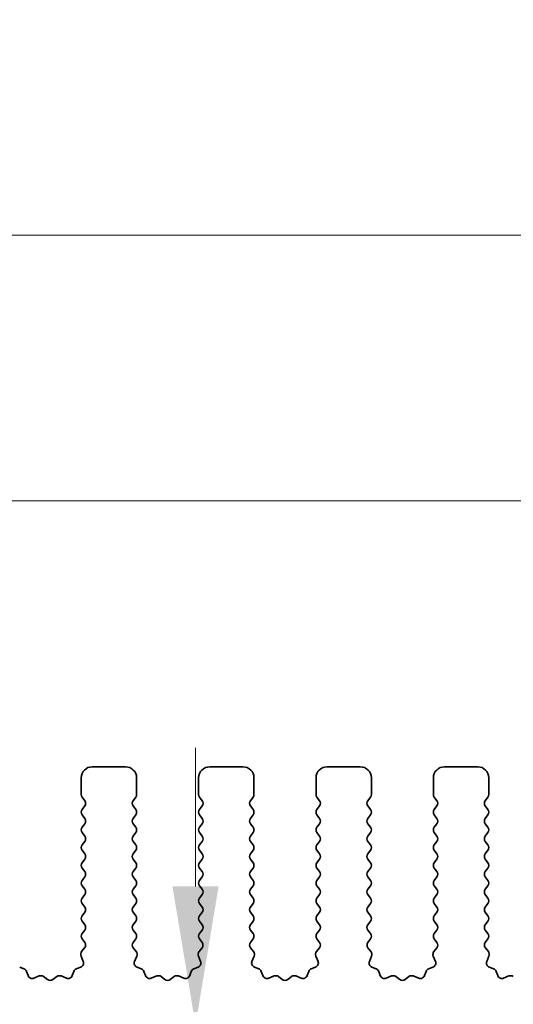
# Model space of a CAD drawing. Units: millimetres. Extents: x 36 to 5746, y 20 to 1144.
# Drawn here: x 3046 to 3068, y 522 to 567 of the extents above; entities that cross this region are included whole.
import ezdxf

# ---------------------------------------------------------------- set-up
doc = ezdxf.new("R2010")
doc.units = ezdxf.units.MM
doc.header["$LTSCALE"] = 2.5
doc.layers.get('Defpoints').update_dxf_attribs({"lineweight": 25})
doc.layers.add('Dimension (ISO)', color=7, linetype='Continuous', lineweight=18)
doc.layers.add('Visible (ISO)', color=7, linetype='Continuous', lineweight=35)
doc.styles.add('Note Text (TK)', font='txt')
doc.dimstyles.new('Default - Method 1b (TK)', dxfattribs={"dimscale": 2.5, "dimtxt": 2.5, "dimasz": 2.5, "dimexe": 1, "dimexo": 1.5, "dimgap": 1, "dimtad": 1, "dimtoh": 1, "dimrnd": 1e-08, "dimdsep": 46, "dimtxsty": 'Note Text (TK)', "dimcen": 0.09, "dimdle": 5, "dimclrd": 100, "dimclre": 100, "dimclrt": 7, "dimadec": 1, "dimazin": 1, "dimtfac": 1, "dimtmove": 0, "dimatfit": 3, "dimfxl": 0, "dimtolj": 1, "dimlwd": -1, "dimlwe": -1, "dimarcsym": 0})

# ---------------------------------------------------------------- blocks, each defined once
blk = doc.blocks.new('*D46')
at = {"layer": 'Defpoints', "color": 0, "transparency": 16777216}
for p in [(3233.913, 556.954), (3003.913, 525.345), (3233.913, 525.345)]:
    blk.add_point(p, dxfattribs=at)
at = {"layer": 'Dimension (ISO)', "color": 100, "transparency": 16777216}
for p, q in [((3003.913, 529.095), (3003.913, 559.454)), ((3233.913, 529.095), (3233.913, 559.454)), ((3010.163, 556.954), (3227.663, 556.954))]:
    blk.add_line(p, q, dxfattribs=at)
for points in [[(3010.163, 557.996), (3010.163, 555.913), (3003.913, 556.954)], [(3227.663, 557.996), (3227.663, 555.913), (3233.913, 556.954)]]:
    blk.add_solid(points, dxfattribs=at)
at = {"layer": 'Dimension (ISO)', "color": 7, "transparency": 16777216, "insert": (3112.486, 562.579), "char_height": 6.25, "attachment_point": 4, "style": 'Note Text (TK)'}
blk.add_mtext('\\A1;230', dxfattribs=at)
blk = doc.blocks.new('*D47')
at = {"layer": 'Defpoints', "color": 0, "transparency": 16777216}
for p in [(3227.913, 544.954), (3009.913, 525.954), (3227.913, 525.954)]:
    blk.add_point(p, dxfattribs=at)
at = {"layer": 'Dimension (ISO)', "color": 100, "transparency": 16777216}
for p, q in [((3009.913, 529.704), (3009.913, 547.454)), ((3227.913, 529.704), (3227.913, 547.454)), ((3016.163, 544.954), (3221.663, 544.954))]:
    blk.add_line(p, q, dxfattribs=at)
for points in [[(3016.163, 545.996), (3016.163, 543.913), (3009.913, 544.954)], [(3221.663, 545.996), (3221.663, 543.913), (3227.913, 544.954)]]:
    blk.add_solid(points, dxfattribs=at)
at = {"layer": 'Dimension (ISO)', "color": 7, "transparency": 16777216, "insert": (3112.539, 550.579), "char_height": 6.25, "attachment_point": 4, "style": 'Note Text (TK)'}
blk.add_mtext('\\A1;218', dxfattribs=at)
blk = doc.blocks.new('*D53')
at = {"layer": 'Defpoints', "color": 0, "transparency": 16777216}
for p in [(3053.923, 521.304), (3053.923, 521.304), (3027.713, 516.004)]:
    blk.add_point(p, dxfattribs=at)
at = {"layer": 'Dimension (ISO)', "color": 100, "transparency": 16777216}
for p, q in [((3053.923, 527.554), (3053.923, 533.804)), ((3053.923, 516.004), (3053.923, 521.304)), ((3031.463, 516.004), (3056.423, 516.004)), ((3053.923, 509.754), (3053.923, 503.504))]:
    blk.add_line(p, q, dxfattribs=at)
for points in [[(3052.882, 527.554), (3054.965, 527.554), (3053.923, 521.304)], [(3052.882, 509.754), (3054.965, 509.754), (3053.923, 516.004)]]:
    blk.add_solid(points, dxfattribs=at)
at = {"layer": 'Dimension (ISO)', "color": 7, "transparency": 16777216, "insert": (3048.936, 501.254), "char_height": 6.25, "attachment_point": 4, "rotation": 90, "style": 'Note Text (TK)'}
blk.add_mtext('\\A1;5.3', dxfattribs=at)

msp = doc.modelspace()

# ---------------------------------------------------------------- linework, layer by layer
at = {"layer": 'Visible (ISO)'}
for p, q in [((3050.7631, 532.9545), (3049.2631, 532.9545)), ((3056.0631, 532.9545), (3054.5631, 532.9545)), ((3061.3631, 532.9545), (3059.8631, 532.9545)), ((3066.6631, 532.9545), (3065.1631, 532.9545)), ((3048.7631, 532.4545), (3048.7631, 531.7045)), ((3051.2631, 531.7045), (3051.2631, 532.4545)), ((3054.0631, 532.4545), (3054.0631, 531.7045)), ((3056.5631, 531.7045), (3056.5631, 532.4545)), ((3059.3631, 532.4545), (3059.3631, 531.7045)), ((3061.8631, 531.7045), (3061.8631, 532.4545)), ((3064.6631, 532.4545), (3064.6631, 531.7045)), ((3067.1631, 531.7045), (3067.1631, 532.4545)), ((3048.8031, 531.5845), (3048.9231, 531.4245)), ((3048.9231, 531.1845), (3048.8031, 531.0245)), ((3051.1031, 531.4245), (3051.2231, 531.5845)), ((3051.2231, 531.0245), (3051.1031, 531.1845)), ((3054.1031, 531.5845), (3054.2231, 531.4245)), ((3054.2231, 531.1845), (3054.1031, 531.0245)), ((3056.4031, 531.4245), (3056.5231, 531.5845)), ((3056.5231, 531.0245), (3056.4031, 531.1845)), ((3059.4031, 531.5845), (3059.5231, 531.4245)), ((3059.5231, 531.1845), (3059.4031, 531.0245)), ((3061.7031, 531.4245), (3061.8231, 531.5845)), ((3061.8231, 531.0245), (3061.7031, 531.1845)), ((3064.7031, 531.5845), (3064.8231, 531.4245)), ((3064.8231, 531.1845), (3064.7031, 531.0245)), ((3067.0031, 531.4245), (3067.1231, 531.5845)), ((3067.1231, 531.0245), (3067.0031, 531.1845)), ((3048.8031, 530.7845), (3048.9231, 530.6245)), ((3051.1031, 530.6245), (3051.2231, 530.7845)), ((3054.1031, 530.7845), (3054.2231, 530.6245)), ((3056.4031, 530.6245), (3056.5231, 530.7845)), ((3059.4031, 530.7845), (3059.5231, 530.6245)), ((3061.7031, 530.6245), (3061.8231, 530.7845)), ((3064.7031, 530.7845), (3064.8231, 530.6245)), ((3067.0031, 530.6245), (3067.1231, 530.7845)), ((3048.9231, 530.3845), (3048.8031, 530.2245)), ((3051.2231, 530.2245), (3051.1031, 530.3845)), ((3054.2231, 530.3845), (3054.1031, 530.2245)), ((3056.5231, 530.2245), (3056.4031, 530.3845)), ((3059.5231, 530.3845), (3059.4031, 530.2245)), ((3061.8231, 530.2245), (3061.7031, 530.3845)), ((3064.8231, 530.3845), (3064.7031, 530.2245)), ((3067.1231, 530.2245), (3067.0031, 530.3845)), ((3048.8031, 529.9845), (3048.9231, 529.8245)), ((3051.1031, 529.8245), (3051.2231, 529.9845)), ((3054.1031, 529.9845), (3054.2231, 529.8245)), ((3056.4031, 529.8245), (3056.5231, 529.9845)), ((3059.4031, 529.9845), (3059.5231, 529.8245)), ((3061.7031, 529.8245), (3061.8231, 529.9845)), ((3064.7031, 529.9845), (3064.8231, 529.8245)), ((3067.0031, 529.8245), (3067.1231, 529.9845)), ((3048.9231, 529.5845), (3048.8031, 529.4245)), ((3051.2231, 529.4245), (3051.1031, 529.5845)), ((3054.2231, 529.5845), (3054.1031, 529.4245)), ((3056.5231, 529.4245), (3056.4031, 529.5845)), ((3059.5231, 529.5845), (3059.4031, 529.4245)), ((3061.8231, 529.4245), (3061.7031, 529.5845)), ((3064.8231, 529.5845), (3064.7031, 529.4245)), ((3067.1231, 529.4245), (3067.0031, 529.5845)), ((3048.8031, 529.1845), (3048.9231, 529.0245)), ((3051.1031, 529.0245), (3051.2231, 529.1845)), ((3054.1031, 529.1845), (3054.2231, 529.0245)), ((3056.4031, 529.0245), (3056.5231, 529.1845)), ((3059.4031, 529.1845), (3059.5231, 529.0245)), ((3061.7031, 529.0245), (3061.8231, 529.1845)), ((3064.7031, 529.1845), (3064.8231, 529.0245)), ((3067.0031, 529.0245), (3067.1231, 529.1845)), ((3048.9231, 528.7845), (3048.8031, 528.6245)), ((3051.2231, 528.6245), (3051.1031, 528.7845)), ((3054.2231, 528.7845), (3054.1031, 528.6245)), ((3056.5231, 528.6245), (3056.4031, 528.7845)), ((3059.5231, 528.7845), (3059.4031, 528.6245)), ((3061.8231, 528.6245), (3061.7031, 528.7845)), ((3064.8231, 528.7845), (3064.7031, 528.6245)), ((3067.1231, 528.6245), (3067.0031, 528.7845)), ((3048.8031, 528.3845), (3048.9231, 528.2245)), ((3051.1031, 528.2245), (3051.2231, 528.3845)), ((3054.1031, 528.3845), (3054.2231, 528.2245)), ((3056.4031, 528.2245), (3056.5231, 528.3845)), ((3059.4031, 528.3845), (3059.5231, 528.2245)), ((3061.7031, 528.2245), (3061.8231, 528.3845)), ((3064.7031, 528.3845), (3064.8231, 528.2245)), ((3067.0031, 528.2245), (3067.1231, 528.3845)), ((3048.9231, 527.9845), (3048.8031, 527.8245)), ((3051.2231, 527.8245), (3051.1031, 527.9845)), ((3054.2231, 527.9845), (3054.1031, 527.8245)), ((3056.5231, 527.8245), (3056.4031, 527.9845)), ((3059.5231, 527.9845), (3059.4031, 527.8245)), ((3061.8231, 527.8245), (3061.7031, 527.9845)), ((3064.8231, 527.9845), (3064.7031, 527.8245)), ((3067.1231, 527.8245), (3067.0031, 527.9845)), ((3048.8031, 527.5845), (3048.9231, 527.4245)), ((3048.9231, 527.1845), (3048.8031, 527.0245)), ((3051.1031, 527.4245), (3051.2231, 527.5845)), ((3051.2231, 527.0245), (3051.1031, 527.1845)), ((3054.1031, 527.5845), (3054.2231, 527.4245)), ((3054.2231, 527.1845), (3054.1031, 527.0245)), ((3056.4031, 527.4245), (3056.5231, 527.5845)), ((3056.5231, 527.0245), (3056.4031, 527.1845)), ((3059.4031, 527.5845), (3059.5231, 527.4245)), ((3059.5231, 527.1845), (3059.4031, 527.0245)), ((3061.7031, 527.4245), (3061.8231, 527.5845)), ((3061.8231, 527.0245), (3061.7031, 527.1845)), ((3064.7031, 527.5845), (3064.8231, 527.4245)), ((3064.8231, 527.1845), (3064.7031, 527.0245)), ((3067.0031, 527.4245), (3067.1231, 527.5845)), ((3067.1231, 527.0245), (3067.0031, 527.1845)), ((3048.8031, 526.7845), (3048.9231, 526.6245)), ((3051.1031, 526.6245), (3051.2231, 526.7845)), ((3054.1031, 526.7845), (3054.2231, 526.6245)), ((3056.4031, 526.6245), (3056.5231, 526.7845)), ((3059.4031, 526.7845), (3059.5231, 526.6245)), ((3061.7031, 526.6245), (3061.8231, 526.7845)), ((3064.7031, 526.7845), (3064.8231, 526.6245)), ((3067.0031, 526.6245), (3067.1231, 526.7845)), ((3048.9231, 526.3845), (3048.8031, 526.2245)), ((3051.2231, 526.2245), (3051.1031, 526.3845)), ((3054.2231, 526.3845), (3054.1031, 526.2245)), ((3056.5231, 526.2245), (3056.4031, 526.3845)), ((3059.5231, 526.3845), (3059.4031, 526.2245)), ((3061.8231, 526.2245), (3061.7031, 526.3845)), ((3064.8231, 526.3845), (3064.7031, 526.2245)), ((3067.1231, 526.2245), (3067.0031, 526.3845)), ((3048.8031, 525.9845), (3048.9231, 525.8245)), ((3051.1031, 525.8245), (3051.2231, 525.9845)), ((3054.1031, 525.9845), (3054.2231, 525.8245)), ((3056.4031, 525.8245), (3056.5231, 525.9845)), ((3059.4031, 525.9845), (3059.5231, 525.8245)), ((3061.7031, 525.8245), (3061.8231, 525.9845)), ((3064.7031, 525.9845), (3064.8231, 525.8245)), ((3067.0031, 525.8245), (3067.1231, 525.9845)), ((3048.9231, 525.5845), (3048.8031, 525.4245)), ((3051.2231, 525.4245), (3051.1031, 525.5845)), ((3054.2231, 525.5845), (3054.1031, 525.4245)), ((3056.5231, 525.4245), (3056.4031, 525.5845)), ((3059.5231, 525.5845), (3059.4031, 525.4245)), ((3061.8231, 525.4245), (3061.7031, 525.5845)), ((3064.8231, 525.5845), (3064.7031, 525.4245)), ((3067.1231, 525.4245), (3067.0031, 525.5845)), ((3048.8031, 525.1845), (3048.9214, 525.0267)), ((3051.1047, 525.0267), (3051.2231, 525.1845)), ((3054.1031, 525.1845), (3054.2214, 525.0267)), ((3056.4047, 525.0267), (3056.5231, 525.1845)), ((3059.4031, 525.1845), (3059.5214, 525.0267)), ((3061.7047, 525.0267), (3061.8231, 525.1845)), ((3064.7031, 525.1845), (3064.8214, 525.0267)), ((3067.0047, 525.0267), (3067.1231, 525.1845)), ((3048.9193, 524.7839), (3048.7837, 524.6096)), ((3051.2424, 524.6096), (3051.1069, 524.7839)), ((3054.2193, 524.7839), (3054.0837, 524.6096)), ((3056.5424, 524.6096), (3056.4069, 524.7839)), ((3059.5193, 524.7839), (3059.3837, 524.6096)), ((3061.8424, 524.6096), (3061.7069, 524.7839)), ((3064.8193, 524.7839), (3064.6837, 524.6096)), ((3067.1424, 524.6096), (3067.0069, 524.7839)), ((3048.756, 524.4121), (3048.8543, 524.168)), ((3051.1718, 524.168), (3051.2701, 524.4121)), ((3054.056, 524.4121), (3054.1543, 524.168)), ((3056.4718, 524.168), (3056.5701, 524.4121)), ((3059.356, 524.4121), (3059.4543, 524.168)), ((3061.7718, 524.168), (3061.8701, 524.4121)), ((3064.656, 524.4121), (3064.7543, 524.168)), ((3067.0718, 524.168), (3067.1701, 524.4121)), ((3046.1765, 523.8353), (3045.9874, 523.9059)), ((3046.3645, 523.5288), (3046.294, 523.7179)), ((3048.4322, 523.7179), (3048.3616, 523.5288)), ((3048.7387, 523.9059), (3048.5496, 523.8353)), ((3051.4765, 523.8353), (3051.2874, 523.9059)), ((3051.6645, 523.5288), (3051.594, 523.7179)), ((3053.7322, 523.7179), (3053.6616, 523.5288)), ((3054.0387, 523.9059), (3053.8496, 523.8353)), ((3056.7765, 523.8353), (3056.5874, 523.9059)), ((3056.9645, 523.5288), (3056.894, 523.7179)), ((3059.0322, 523.7179), (3058.9616, 523.5288)), ((3059.3387, 523.9059), (3059.1496, 523.8353)), ((3062.0765, 523.8353), (3061.8874, 523.9059)), ((3062.2645, 523.5288), (3062.194, 523.7179)), ((3064.3322, 523.7179), (3064.2616, 523.5288)), ((3064.6387, 523.9059), (3064.4496, 523.8353)), ((3067.3765, 523.8353), (3067.1874, 523.9059)), ((3067.5645, 523.5288), (3067.494, 523.7179)), ((3046.8707, 523.5115), (3046.6266, 523.4132)), ((3047.2403, 523.35), (3047.0682, 523.4838)), ((3047.6579, 523.4838), (3047.4859, 523.35)), ((3048.0995, 523.4132), (3047.8554, 523.5115)), ((3052.1707, 523.5115), (3051.9266, 523.4132)), ((3052.5403, 523.35), (3052.3682, 523.4838)), ((3052.9579, 523.4838), (3052.7859, 523.35)), ((3053.3995, 523.4132), (3053.1554, 523.5115)), ((3057.4707, 523.5115), (3057.2266, 523.4132)), ((3057.8403, 523.35), (3057.6682, 523.4838)), ((3058.2579, 523.4838), (3058.0859, 523.35)), ((3058.6995, 523.4132), (3058.4554, 523.5115)), ((3062.7707, 523.5115), (3062.5266, 523.4132)), ((3063.1403, 523.35), (3062.9682, 523.4838)), ((3063.5579, 523.4838), (3063.3859, 523.35)), ((3063.9995, 523.4132), (3063.7554, 523.5115)), ((3068.0707, 523.5115), (3067.8266, 523.4132))]:
    msp.add_line(p, q, dxfattribs=at)
for centre, radius, start, end in [((3049.2631, 532.4545), 0.5, 90, 180), ((3050.7631, 532.4545), 0.5, 0, 90), ((3054.5631, 532.4545), 0.5, 90, 180), ((3056.0631, 532.4545), 0.5, 0, 90), ((3059.8631, 532.4545), 0.5, 90, 180), ((3061.3631, 532.4545), 0.5, 0, 90), ((3065.1631, 532.4545), 0.5, 90, 180), ((3066.6631, 532.4545), 0.5, 0, 90), ((3048.9631, 531.7045), 0.2, 180, 216.8699), ((3051.0631, 531.7045), 0.2, 323.1301, 0), ((3054.2631, 531.7045), 0.2, 180, 216.8699), ((3056.3631, 531.7045), 0.2, 323.1301, 0), ((3059.5631, 531.7045), 0.2, 180, 216.8699), ((3061.6631, 531.7045), 0.2, 323.1301, 0), ((3064.8631, 531.7045), 0.2, 180, 216.8699), ((3066.9631, 531.7045), 0.2, 323.1301, 0), ((3048.7631, 531.3045), 0.2, 323.1301, 36.8699), ((3051.2631, 531.3045), 0.2, 143.1301, 216.8699), ((3054.0631, 531.3045), 0.2, 323.1301, 36.8699), ((3056.5631, 531.3045), 0.2, 143.1301, 216.8699), ((3059.3631, 531.3045), 0.2, 323.1301, 36.8699), ((3061.8631, 531.3045), 0.2, 143.1301, 216.8699), ((3064.6631, 531.3045), 0.2, 323.1301, 36.8699), ((3067.1631, 531.3045), 0.2, 143.1301, 216.8699), ((3048.9631, 530.9045), 0.2, 143.1301, 216.8699), ((3051.0631, 530.9045), 0.2, 323.1301, 36.8699), ((3054.2631, 530.9045), 0.2, 143.1301, 216.8699), ((3056.3631, 530.9045), 0.2, 323.1301, 36.8699), ((3059.5631, 530.9045), 0.2, 143.1301, 216.8699), ((3061.6631, 530.9045), 0.2, 323.1301, 36.8699), ((3064.8631, 530.9045), 0.2, 143.1301, 216.8699), ((3066.9631, 530.9045), 0.2, 323.1301, 36.8699), ((3048.7631, 530.5045), 0.2, 323.1301, 36.8699), ((3051.2631, 530.5045), 0.2, 143.1301, 216.8699), ((3054.0631, 530.5045), 0.2, 323.1301, 36.8699), ((3056.5631, 530.5045), 0.2, 143.1301, 216.8699), ((3059.3631, 530.5045), 0.2, 323.1301, 36.8699), ((3061.8631, 530.5045), 0.2, 143.1301, 216.8699), ((3064.6631, 530.5045), 0.2, 323.1301, 36.8699), ((3067.1631, 530.5045), 0.2, 143.1301, 216.8699), ((3048.9631, 530.1045), 0.2, 143.1301, 216.8699), ((3051.0631, 530.1045), 0.2, 323.1301, 36.8699), ((3054.2631, 530.1045), 0.2, 143.1301, 216.8699), ((3056.3631, 530.1045), 0.2, 323.1301, 36.8699), ((3059.5631, 530.1045), 0.2, 143.1301, 216.8699), ((3061.6631, 530.1045), 0.2, 323.1301, 36.8699), ((3064.8631, 530.1045), 0.2, 143.1301, 216.8699), ((3066.9631, 530.1045), 0.2, 323.1301, 36.8699), ((3048.9631, 529.3045), 0.2, 143.1301, 216.8699), ((3048.7631, 529.7045), 0.2, 323.1301, 36.8699), ((3051.2631, 529.7045), 0.2, 143.1301, 216.8699), ((3051.0631, 529.3045), 0.2, 323.1301, 36.8699), ((3054.2631, 529.3045), 0.2, 143.1301, 216.8699), ((3054.0631, 529.7045), 0.2, 323.1301, 36.8699), ((3056.5631, 529.7045), 0.2, 143.1301, 216.8699), ((3056.3631, 529.3045), 0.2, 323.1301, 36.8699), ((3059.5631, 529.3045), 0.2, 143.1301, 216.8699), ((3059.3631, 529.7045), 0.2, 323.1301, 36.8699), ((3061.8631, 529.7045), 0.2, 143.1301, 216.8699), ((3061.6631, 529.3045), 0.2, 323.1301, 36.8699), ((3064.8631, 529.3045), 0.2, 143.1301, 216.8699), ((3064.6631, 529.7045), 0.2, 323.1301, 36.8699), ((3067.1631, 529.7045), 0.2, 143.1301, 216.8699), ((3066.9631, 529.3045), 0.2, 323.1301, 36.8699), ((3048.7631, 528.9045), 0.2, 323.1301, 36.8699), ((3051.2631, 528.9045), 0.2, 143.1301, 216.8699), ((3054.0631, 528.9045), 0.2, 323.1301, 36.8699), ((3056.5631, 528.9045), 0.2, 143.1301, 216.8699), ((3059.3631, 528.9045), 0.2, 323.1301, 36.8699), ((3061.8631, 528.9045), 0.2, 143.1301, 216.8699), ((3064.6631, 528.9045), 0.2, 323.1301, 36.8699), ((3067.1631, 528.9045), 0.2, 143.1301, 216.8699), ((3048.9631, 528.5045), 0.2, 143.1301, 216.8699), ((3051.0631, 528.5045), 0.2, 323.1301, 36.8699), ((3054.2631, 528.5045), 0.2, 143.1301, 216.8699), ((3056.3631, 528.5045), 0.2, 323.1301, 36.8699), ((3059.5631, 528.5045), 0.2, 143.1301, 216.8699), ((3061.6631, 528.5045), 0.2, 323.1301, 36.8699), ((3064.8631, 528.5045), 0.2, 143.1301, 216.8699), ((3066.9631, 528.5045), 0.2, 323.1301, 36.8699), ((3048.7631, 528.1045), 0.2, 323.1301, 36.8699), ((3051.2631, 528.1045), 0.2, 143.1301, 216.8699), ((3054.0631, 528.1045), 0.2, 323.1301, 36.8699), ((3056.5631, 528.1045), 0.2, 143.1301, 216.8699), ((3059.3631, 528.1045), 0.2, 323.1301, 36.8699), ((3061.8631, 528.1045), 0.2, 143.1301, 216.8699), ((3064.6631, 528.1045), 0.2, 323.1301, 36.8699), ((3067.1631, 528.1045), 0.2, 143.1301, 216.8699), ((3048.9631, 527.7045), 0.2, 143.1301, 216.8699), ((3051.0631, 527.7045), 0.2, 323.1301, 36.8699), ((3054.2631, 527.7045), 0.2, 143.1301, 216.8699), ((3056.3631, 527.7045), 0.2, 323.1301, 36.8699), ((3059.5631, 527.7045), 0.2, 143.1301, 216.8699), ((3061.6631, 527.7045), 0.2, 323.1301, 36.8699), ((3064.8631, 527.7045), 0.2, 143.1301, 216.8699), ((3066.9631, 527.7045), 0.2, 323.1301, 36.8699), ((3048.7631, 527.3045), 0.2, 323.1301, 36.8699), ((3051.2631, 527.3045), 0.2, 143.1301, 216.8699), ((3054.0631, 527.3045), 0.2, 323.1301, 36.8699), ((3056.5631, 527.3045), 0.2, 143.1301, 216.8699), ((3059.3631, 527.3045), 0.2, 323.1301, 36.8699), ((3061.8631, 527.3045), 0.2, 143.1301, 216.8699), ((3064.6631, 527.3045), 0.2, 323.1301, 36.8699), ((3067.1631, 527.3045), 0.2, 143.1301, 216.8699), ((3048.9631, 526.9045), 0.2, 143.1301, 216.8699), ((3051.0631, 526.9045), 0.2, 323.1301, 36.8699), ((3054.2631, 526.9045), 0.2, 143.1301, 216.8699), ((3056.3631, 526.9045), 0.2, 323.1301, 36.8699), ((3059.5631, 526.9045), 0.2, 143.1301, 216.8699), ((3061.6631, 526.9045), 0.2, 323.1301, 36.8699), ((3064.8631, 526.9045), 0.2, 143.1301, 216.8699), ((3066.9631, 526.9045), 0.2, 323.1301, 36.8699), ((3048.7631, 526.5045), 0.2, 323.1301, 36.8699), ((3051.2631, 526.5045), 0.2, 143.1301, 216.8699), ((3054.0631, 526.5045), 0.2, 323.1301, 36.8699), ((3056.5631, 526.5045), 0.2, 143.1301, 216.8699), ((3059.3631, 526.5045), 0.2, 323.1301, 36.8699), ((3061.8631, 526.5045), 0.2, 143.1301, 216.8699), ((3064.6631, 526.5045), 0.2, 323.1301, 36.8699), ((3067.1631, 526.5045), 0.2, 143.1301, 216.8699), ((3048.9631, 526.1045), 0.2, 143.1301, 216.8699), ((3051.0631, 526.1045), 0.2, 323.1301, 36.8699), ((3054.2631, 526.1045), 0.2, 143.1301, 216.8699), ((3056.3631, 526.1045), 0.2, 323.1301, 36.8699), ((3059.5631, 526.1045), 0.2, 143.1301, 216.8699), ((3061.6631, 526.1045), 0.2, 323.1301, 36.8699), ((3064.8631, 526.1045), 0.2, 143.1301, 216.8699), ((3066.9631, 526.1045), 0.2, 323.1301, 36.8699), ((3048.9631, 525.3045), 0.2, 143.1301, 216.8699), ((3048.7631, 525.7045), 0.2, 323.1301, 36.8699), ((3051.2631, 525.7045), 0.2, 143.1301, 216.8699), ((3051.0631, 525.3045), 0.2, 323.1301, 36.8699), ((3054.2631, 525.3045), 0.2, 143.1301, 216.8699), ((3054.0631, 525.7045), 0.2, 323.1301, 36.8699), ((3056.5631, 525.7045), 0.2, 143.1301, 216.8699), ((3056.3631, 525.3045), 0.2, 323.1301, 36.8699), ((3059.5631, 525.3045), 0.2, 143.1301, 216.8699), ((3059.3631, 525.7045), 0.2, 323.1301, 36.8699), ((3061.8631, 525.7045), 0.2, 143.1301, 216.8699), ((3061.6631, 525.3045), 0.2, 323.1301, 36.8699), ((3064.8631, 525.3045), 0.2, 143.1301, 216.8699), ((3064.6631, 525.7045), 0.2, 323.1301, 36.8699), ((3067.1631, 525.7045), 0.2, 143.1301, 216.8699), ((3066.9631, 525.3045), 0.2, 323.1301, 36.8699), ((3048.7614, 524.9067), 0.2, 322.11819, 36.8699), ((3051.2647, 524.9067), 0.2, 143.1301, 217.88181), ((3054.0614, 524.9067), 0.2, 322.11819, 36.8699), ((3056.5647, 524.9067), 0.2, 143.1301, 217.88181), ((3059.3614, 524.9067), 0.2, 322.11819, 36.8699), ((3061.8647, 524.9067), 0.2, 143.1301, 217.88181), ((3064.6614, 524.9067), 0.2, 322.11819, 36.8699), ((3067.1647, 524.9067), 0.2, 143.1301, 217.88181), ((3048.9416, 524.4868), 0.2, 142.11819, 201.93022), ((3051.0846, 524.4868), 0.2, 338.06978, 37.88181), ((3054.2416, 524.4868), 0.2, 142.11819, 201.93022), ((3056.3846, 524.4868), 0.2, 338.06978, 37.88181), ((3059.5416, 524.4868), 0.2, 142.11819, 201.93022), ((3061.6846, 524.4868), 0.2, 338.06978, 37.88181), ((3064.8416, 524.4868), 0.2, 142.11819, 201.93022), ((3066.9846, 524.4868), 0.2, 338.06978, 37.88181), ((3048.6688, 524.0933), 0.2, 290.46977, 21.93022), ((3051.3574, 524.0933), 0.2, 158.06978, 249.53023), ((3053.9688, 524.0933), 0.2, 290.46977, 21.93022), ((3056.6574, 524.0933), 0.2, 158.06978, 249.53023), ((3059.2688, 524.0933), 0.2, 290.46977, 21.93022), ((3061.9574, 524.0933), 0.2, 158.06978, 249.53023), ((3064.5688, 524.0933), 0.2, 290.46977, 21.93022), ((3067.2574, 524.0933), 0.2, 158.06978, 249.53023), ((3046.1066, 523.648), 0.2, 20.46977, 69.53023), ((3048.6196, 523.648), 0.2, 110.46977, 159.53023), ((3051.4066, 523.648), 0.2, 20.46977, 69.53023), ((3053.9196, 523.648), 0.2, 110.46977, 159.53023), ((3056.7066, 523.648), 0.2, 20.46977, 69.53023), ((3059.2196, 523.648), 0.2, 110.46977, 159.53023), ((3062.0066, 523.648), 0.2, 20.46977, 69.53023), ((3064.5196, 523.648), 0.2, 110.46977, 159.53023), ((3067.3066, 523.648), 0.2, 20.46977, 69.53023), ((3046.5519, 523.5987), 0.2, 200.46977, 291.93022), ((3046.9454, 523.326), 0.2, 52.11819, 111.93022), ((3047.3631, 523.5079), 0.2, 232.11819, 307.88181), ((3047.7807, 523.326), 0.2, 68.06978, 127.88181), ((3048.1742, 523.5987), 0.2, 248.06978, 339.53023), ((3051.8519, 523.5987), 0.2, 200.46977, 291.93022), ((3052.2454, 523.326), 0.2, 52.11819, 111.93022), ((3052.6631, 523.5079), 0.2, 232.11819, 307.88181), ((3053.0807, 523.326), 0.2, 68.06978, 127.88181), ((3053.4742, 523.5987), 0.2, 248.06978, 339.53023), ((3057.1519, 523.5987), 0.2, 200.46977, 291.93022), ((3057.5454, 523.326), 0.2, 52.11819, 111.93022), ((3057.9631, 523.5079), 0.2, 232.11819, 307.88181), ((3058.3807, 523.326), 0.2, 68.06978, 127.88181), ((3058.7742, 523.5987), 0.2, 248.06978, 339.53023), ((3062.4519, 523.5987), 0.2, 200.46977, 291.93022), ((3062.8454, 523.326), 0.2, 52.11819, 111.93022), ((3063.2631, 523.5079), 0.2, 232.11819, 307.88181), ((3063.6807, 523.326), 0.2, 68.06978, 127.88181), ((3064.0742, 523.5987), 0.2, 248.06978, 339.53023), ((3067.7519, 523.5987), 0.2, 200.46977, 291.93022), ((3068.1454, 523.326), 0.2, 52.11819, 111.93022)]:
    msp.add_arc(centre, radius, start, end, dxfattribs=at)

# ---------------------------------------------------------------- dimensions: what is measured, and where the dimension line sits
at = {"layer": 'Dimension (ISO)', "color": 100, "true_color": 0x00ff3f}
for base, p1, p2, angle, override, picture, middle in [((3233.9131, 556.9545), (3003.9131, 525.3446), (3233.9131, 525.3446), 180, {"dimtoh": 0, "dimtofl": 0, "dimatfit": 1}, '*D46', (3118.9131, 556.9545)), ((3227.9131, 544.9545), (3009.9131, 525.9545), (3227.9131, 525.9545), 180, {"dimtoh": 0, "dimtofl": 0, "dimatfit": 1}, '*D47', (3118.9131, 544.9545)), ((3053.9233, 521.3045), (3027.7131, 516.0045), (3053.9233, 521.3045), 270, {"dimtoh": 0, "dimse2": 1, "dimtmove": 1, "dimatfit": 1}, '*D53', (3054.5607, 506.261))]:
    dim = msp.add_linear_dim(base=base, p1=p1, p2=p2, angle=angle, dimstyle='Default - Method 1b (TK)', override=override, dxfattribs=at)
    dim.commit()
    dim.dimension.update_dxf_attribs({"geometry": picture, "text_midpoint": middle, "dimtype": 160})

doc.saveas('drawing.dxf')
